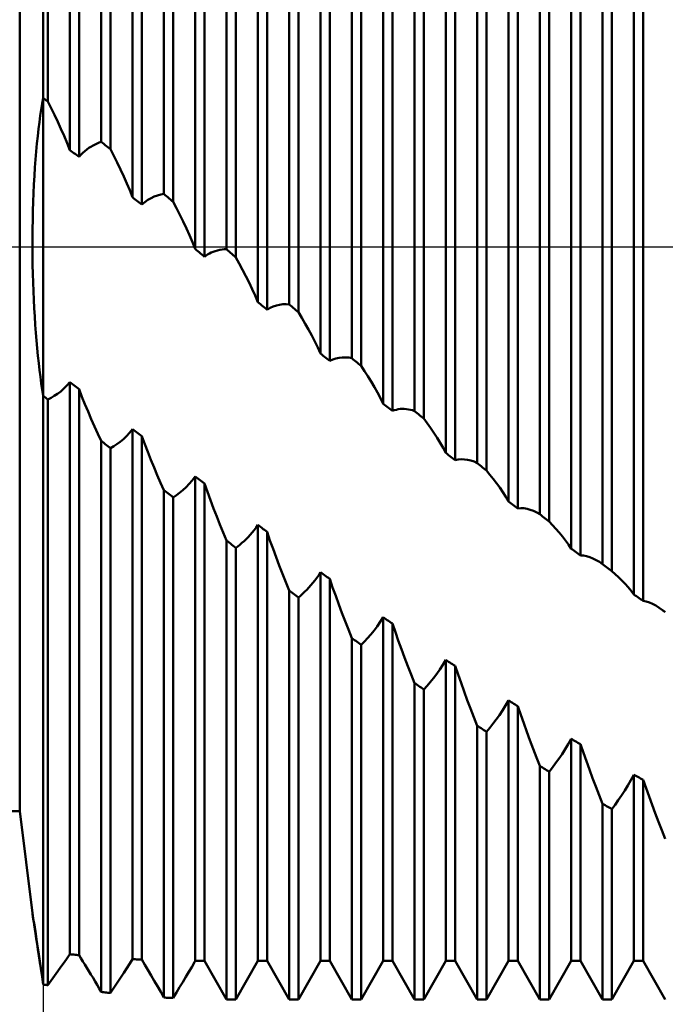
# Model space of a CAD drawing. Units: millimetres. Extents: x -27 to 180, y -41 to 47.
# Drawn here: x 120 to 130, y -12 to 4 of the extents above; entities that cross this region are included whole.
import ezdxf

# ---------------------------------------------------------------- set-up
doc = ezdxf.new("R2010")
doc.units = ezdxf.units.MM
doc.header["$LTSCALE"] = 5.15
doc.linetypes.add('LONGDASH_DASH', pattern=[0.85, 0.4, -0.2, 0.05, -0.2])
for name, color, linetype in [('1', 4, 'CONTINUOUS'), ('2', 7, 'CONTINUOUS'), ('4', 2, 'LONGDASH_DASH'), ('NOCUT', 7, 'CONTINUOUS'), ('SK4', 2, 'LONGDASH_DASH')]:
    doc.layers.add(name, color=color, linetype=linetype)

msp = doc.modelspace()

# ---------------------------------------------------------------- linework, layer by layer
at = {"layer": '1', "color": 4, "linetype": 'CONTINUOUS', "lineweight": 50}
for p, q in [((120, 2.374), (120, 11.763)), ((120.073, 2.322), (120.073, 11.751)), ((120.927, 1.676), (120.927, 11.594)), ((121.073, 1.559), (121.073, 11.563)), ((121.927, 0.846), (121.927, 11.356)), ((122.073, 0.72), (122.073, 11.316)), ((120.427, 1.544), (120.427, 11.18)), ((120.573, 1.44), (120.573, 11.158)), ((121.427, 0.792), (121.427, 11.009)), ((122.927, -0.036), (122.927, 11.049)), ((123.073, -0.166), (123.073, 10.999)), ((121.573, 0.676), (121.573, 10.98)), ((122.427, -0.032), (122.427, 10.782)), ((122.573, -0.155), (122.573, 10.743)), ((123.927, -0.915), (123.927, 10.677)), ((124.073, -1.042), (124.073, 10.618)), ((123.427, -0.879), (123.427, 10.488)), ((123.573, -1.001), (123.573, 10.44)), ((124.927, -1.774), (124.927, 10.251)), ((124.427, -1.701), (124.427, 10.136)), ((124.573, -1.818), (124.573, 10.081)), ((125.073, -1.898), (125.073, 10.185)), ((125.927, -2.616), (125.927, 9.779)), ((125.427, -2.5), (125.427, 9.735)), ((125.573, -2.615), (125.573, 9.673)), ((126.073, -2.738), (126.073, 9.706)), ((126.427, -3.285), (126.427, 9.288)), ((126.573, -3.399), (126.573, 9.219)), ((126.927, -3.447), (126.927, 9.257)), ((127.073, -3.567), (127.073, 9.177)), ((119.625, -9), (119.625, 9)), ((127.427, -4.058), (127.427, 8.794)), ((127.573, -4.169), (127.573, 8.718)), ((127.927, -4.263), (127.927, 8.687)), ((128.073, -4.38), (128.073, 8.6)), ((128.427, -4.812), (128.427, 8.253)), ((128.573, -4.92), (128.573, 8.17)), ((128.927, -5.057), (128.927, 8.07)), ((129.073, -5.171), (129.073, 7.976)), ((129.427, -5.541), (129.427, 7.668)), ((129.573, -5.645), (129.573, 7.579)), ((119.984, 2.287), (120, 2.374)), ((120.01, 2.366), (120, 2.374)), ((120, 2.249), (120, 2.374)), ((120, 2.249), (120, 2.374)), ((120.021, 2.359), (120.01, 2.366)), ((120.031, 2.351), (120.021, 2.359)), ((119.968, 2.194), (119.984, 2.287)), ((120, 2.116), (120, 2.249)), ((120, 2.116), (120, 2.249)), ((120.042, 2.344), (120.031, 2.351)), ((120.052, 2.337), (120.042, 2.344)), ((120.062, 2.329), (120.052, 2.337)), ((120.073, 2.322), (120.062, 2.329)), ((120.128, 2.214), (120.073, 2.322)), ((120.181, 2.106), (120.128, 2.214)), ((119.939, 1.991), (119.953, 2.096)), ((119.953, 2.096), (119.968, 2.194)), ((120, 1.974), (120, 2.116)), ((120, 1.974), (120, 2.116)), ((120.233, 1.995), (120.181, 2.106)), ((119.925, 1.882), (119.939, 1.991)), ((120, 1.824), (120, 1.974)), ((120, 1.824), (120, 1.974)), ((120.284, 1.884), (120.233, 1.995)), ((119.899, 1.648), (119.912, 1.767)), ((119.912, 1.767), (119.925, 1.882)), ((120, 1.667), (120, 1.824)), ((120, 1.667), (120, 1.824)), ((120.333, 1.772), (120.284, 1.884)), ((120.381, 1.658), (120.333, 1.772)), ((119.888, 1.524), (119.899, 1.648)), ((120, 1.503), (120, 1.667)), ((120, 1.503), (120, 1.667)), ((120.427, 1.544), (120.381, 1.658)), ((120.697, 1.555), (120.73, 1.579)), ((120.73, 1.579), (120.762, 1.6)), ((120.762, 1.6), (120.795, 1.619)), ((120.795, 1.619), (120.828, 1.636)), ((120.828, 1.636), (120.861, 1.652)), ((120.861, 1.652), (120.894, 1.665)), ((120.894, 1.665), (120.927, 1.676)), ((120.948, 1.659), (120.927, 1.676)), ((120.969, 1.643), (120.948, 1.659)), ((120.99, 1.626), (120.969, 1.643)), ((121.011, 1.609), (120.99, 1.626)), ((121.031, 1.593), (121.011, 1.609)), ((121.052, 1.576), (121.031, 1.593)), ((121.073, 1.559), (121.052, 1.576)), ((119.877, 1.397), (119.888, 1.524)), ((120, 1.333), (120, 1.503)), ((120, 1.333), (120, 1.503)), ((120.448, 1.529), (120.427, 1.544)), ((120.469, 1.514), (120.448, 1.529)), ((120.49, 1.499), (120.469, 1.514)), ((120.511, 1.484), (120.49, 1.499)), ((120.531, 1.47), (120.511, 1.484)), ((120.552, 1.455), (120.531, 1.47)), ((120.573, 1.44), (120.552, 1.455)), ((120.573, 1.44), (120.603, 1.472)), ((120.603, 1.472), (120.634, 1.502)), ((120.634, 1.502), (120.666, 1.53)), ((120.666, 1.53), (120.697, 1.555)), ((121.128, 1.453), (121.073, 1.559)), ((121.182, 1.345), (121.128, 1.453)), ((119.859, 1.134), (119.868, 1.267)), ((119.868, 1.267), (119.877, 1.397)), ((120, 1.158), (120, 1.333)), ((120, 1.158), (120, 1.333)), ((121.235, 1.236), (121.182, 1.345)), ((119.852, 0.997), (119.859, 1.134)), ((120, 0.979), (120, 1.158)), ((120, 0.979), (120, 1.158)), ((121.285, 1.126), (121.235, 1.236)), ((121.334, 1.015), (121.285, 1.126)), ((119.845, 0.858), (119.852, 0.997)), ((120, 0.795), (120, 0.979)), ((120, 0.795), (120, 0.979)), ((121.382, 0.904), (121.334, 1.015)), ((119.839, 0.718), (119.845, 0.858)), ((120, 0.608), (120, 0.795)), ((120, 0.608), (120, 0.795)), ((121.427, 0.792), (121.382, 0.904)), ((121.448, 0.776), (121.427, 0.792)), ((121.721, 0.78), (121.772, 0.804)), ((121.772, 0.804), (121.823, 0.823)), ((121.823, 0.823), (121.875, 0.837)), ((121.875, 0.837), (121.927, 0.846)), ((121.948, 0.828), (121.927, 0.846)), ((121.969, 0.81), (121.948, 0.828)), ((121.99, 0.792), (121.969, 0.81)), ((122.01, 0.774), (121.99, 0.792)), ((119.835, 0.576), (119.839, 0.718)), ((121.469, 0.759), (121.448, 0.776)), ((121.49, 0.742), (121.469, 0.759)), ((121.51, 0.726), (121.49, 0.742)), ((121.531, 0.709), (121.51, 0.726)), ((121.552, 0.692), (121.531, 0.709)), ((121.573, 0.676), (121.552, 0.692)), ((121.573, 0.676), (121.621, 0.716)), ((121.621, 0.716), (121.671, 0.751)), ((121.671, 0.751), (121.721, 0.78)), ((122.031, 0.756), (122.01, 0.774)), ((122.052, 0.738), (122.031, 0.756)), ((122.073, 0.72), (122.052, 0.738)), ((122.128, 0.617), (122.073, 0.72)), ((119.832, 0.433), (119.835, 0.576)), ((120, 0.419), (120, 0.608)), ((120, 0.419), (120, 0.608)), ((122.182, 0.511), (122.128, 0.617)), ((122.234, 0.405), (122.182, 0.511)), ((119.829, 0.289), (119.832, 0.433)), ((120, 0.289), (120, 0.419)), ((120, 0.289), (120, 0.419)), ((122.285, 0.297), (122.234, 0.405)), ((119.828, 0.145), (119.829, 0.289)), ((120, 0.159), (120, 0.289)), ((120, 0.159), (120, 0.289)), ((120, 0.028), (120, 0.159)), ((120, 0.028), (120, 0.159)), ((122.334, 0.189), (122.285, 0.297)), ((122.381, 0.079), (122.334, 0.189)), ((119.828, 0), (119.828, 0.145)), ((119.829, -0.142), (119.828, 0)), ((120, -0.103), (120, 0.028)), ((120, -0.103), (120, 0.028)), ((122.427, -0.032), (122.381, 0.079)), ((119.831, -0.284), (119.829, -0.142)), ((120, -0.234), (120, -0.103)), ((120, -0.234), (120, -0.103)), ((122.448, -0.049), (122.427, -0.032)), ((122.469, -0.067), (122.448, -0.049)), ((122.49, -0.085), (122.469, -0.067)), ((122.51, -0.102), (122.49, -0.085)), ((122.531, -0.12), (122.51, -0.102)), ((122.552, -0.138), (122.531, -0.12)), ((122.573, -0.155), (122.552, -0.138)), ((122.573, -0.155), (122.598, -0.137)), ((122.598, -0.137), (122.624, -0.12)), ((122.624, -0.12), (122.652, -0.104)), ((122.652, -0.104), (122.682, -0.089)), ((122.682, -0.089), (122.713, -0.076)), ((122.713, -0.076), (122.746, -0.064)), ((122.746, -0.064), (122.781, -0.054)), ((122.781, -0.054), (122.818, -0.046)), ((122.818, -0.046), (122.854, -0.04)), ((122.854, -0.04), (122.89, -0.037)), ((122.89, -0.037), (122.927, -0.036)), ((122.948, -0.055), (122.927, -0.036)), ((122.969, -0.073), (122.948, -0.055)), ((122.99, -0.092), (122.969, -0.073)), ((123.01, -0.11), (122.99, -0.092)), ((123.031, -0.129), (123.01, -0.11)), ((123.052, -0.147), (123.031, -0.129)), ((123.073, -0.166), (123.052, -0.147)), ((119.835, -0.426), (119.831, -0.284)), ((120, -0.364), (120, -0.234)), ((120, -0.364), (120, -0.234)), ((123.128, -0.264), (123.073, -0.166)), ((123.182, -0.364), (123.128, -0.264)), ((119.839, -0.566), (119.835, -0.426)), ((120, -0.494), (120, -0.364)), ((120, -0.494), (120, -0.364)), ((123.234, -0.466), (123.182, -0.364)), ((123.285, -0.568), (123.234, -0.466)), ((119.844, -0.704), (119.839, -0.566)), ((120, -0.623), (120, -0.494)), ((120, -0.623), (120, -0.494)), ((120, -0.751), (120, -0.623)), ((120, -0.751), (120, -0.623)), ((123.334, -0.671), (123.285, -0.568)), ((119.85, -0.841), (119.844, -0.704)), ((120, -0.877), (120, -0.751)), ((120, -0.877), (120, -0.751)), ((123.382, -0.775), (123.334, -0.671)), ((123.427, -0.879), (123.382, -0.775)), ((119.857, -0.976), (119.85, -0.841)), ((120, -1.001), (120, -0.877)), ((120, -1.001), (120, -0.877)), ((123.448, -0.897), (123.427, -0.879)), ((123.469, -0.914), (123.448, -0.897)), ((123.49, -0.931), (123.469, -0.914)), ((123.51, -0.949), (123.49, -0.931)), ((123.671, -0.949), (123.721, -0.932)), ((123.721, -0.932), (123.772, -0.92)), ((123.772, -0.92), (123.823, -0.914)), ((123.823, -0.914), (123.875, -0.912)), ((123.927, -0.915), (123.875, -0.912)), ((123.948, -0.933), (123.927, -0.915)), ((123.969, -0.951), (123.948, -0.933)), ((119.865, -1.109), (119.857, -0.976)), ((120, -1.124), (120, -1.001)), ((120, -1.124), (120, -1.001)), ((123.531, -0.966), (123.51, -0.949)), ((123.552, -0.983), (123.531, -0.966)), ((123.573, -1.001), (123.552, -0.983)), ((123.573, -1.001), (123.621, -0.972)), ((123.621, -0.972), (123.671, -0.949)), ((123.99, -0.97), (123.969, -0.951)), ((124.01, -0.988), (123.99, -0.97)), ((124.031, -1.006), (124.01, -0.988)), ((124.052, -1.024), (124.031, -1.006)), ((124.073, -1.042), (124.052, -1.024)), ((124.128, -1.132), (124.073, -1.042)), ((119.874, -1.239), (119.865, -1.109)), ((119.883, -1.367), (119.874, -1.239)), ((120, -1.245), (120, -1.124)), ((120, -1.245), (120, -1.124)), ((120, -1.363), (120, -1.245)), ((120, -1.363), (120, -1.245)), ((124.181, -1.223), (124.128, -1.132)), ((124.234, -1.317), (124.181, -1.223)), ((119.894, -1.493), (119.883, -1.367)), ((120, -1.479), (120, -1.363)), ((120, -1.479), (120, -1.363)), ((124.285, -1.411), (124.234, -1.317)), ((124.334, -1.506), (124.285, -1.411)), ((119.905, -1.616), (119.894, -1.493)), ((120, -1.592), (120, -1.479)), ((120, -1.592), (120, -1.479)), ((124.381, -1.603), (124.334, -1.506)), ((119.917, -1.735), (119.905, -1.616)), ((120, -1.702), (120, -1.592)), ((120, -1.702), (120, -1.592)), ((120, -1.809), (120, -1.702)), ((120, -1.809), (120, -1.702)), ((124.427, -1.701), (124.381, -1.603)), ((124.448, -1.717), (124.427, -1.701)), ((124.469, -1.734), (124.448, -1.717)), ((119.929, -1.851), (119.917, -1.735)), ((119.942, -1.963), (119.929, -1.851)), ((120, -1.913), (120, -1.809)), ((120, -1.913), (120, -1.809)), ((124.49, -1.751), (124.469, -1.734)), ((124.51, -1.768), (124.49, -1.751)), ((124.531, -1.785), (124.51, -1.768)), ((124.552, -1.802), (124.531, -1.785)), ((124.573, -1.818), (124.552, -1.802)), ((124.573, -1.818), (124.621, -1.795)), ((124.621, -1.795), (124.671, -1.778)), ((124.671, -1.778), (124.721, -1.767)), ((124.721, -1.767), (124.772, -1.761)), ((124.772, -1.761), (124.823, -1.76)), ((124.875, -1.765), (124.823, -1.76)), ((124.927, -1.774), (124.875, -1.765)), ((124.948, -1.792), (124.927, -1.774)), ((124.969, -1.809), (124.948, -1.792)), ((124.99, -1.827), (124.969, -1.809)), ((125.01, -1.845), (124.99, -1.827)), ((125.031, -1.862), (125.01, -1.845)), ((125.052, -1.88), (125.031, -1.862)), ((125.073, -1.898), (125.052, -1.88)), ((119.956, -2.071), (119.942, -1.963)), ((120, -2.013), (120, -1.913)), ((120, -2.013), (120, -1.913)), ((120, -2.109), (120, -2.013)), ((120, -2.109), (120, -2.013)), ((125.128, -1.979), (125.073, -1.898)), ((125.181, -2.063), (125.128, -1.979)), ((119.97, -2.176), (119.956, -2.071)), ((119.985, -2.277), (119.97, -2.176)), ((120, -2.201), (120, -2.109)), ((120, -2.201), (120, -2.109)), ((120.379, -2.211), (120.427, -2.158)), ((120.448, -2.174), (120.427, -2.158)), ((120.427, -11.281), (120.427, -2.158)), ((120.469, -2.189), (120.448, -2.174)), ((120.49, -2.205), (120.469, -2.189)), ((125.234, -2.147), (125.181, -2.063)), ((125.285, -2.234), (125.234, -2.147)), ((120, -2.374), (119.985, -2.277)), ((120, -2.29), (120, -2.201)), ((120, -2.29), (120, -2.201)), ((120, -2.374), (120, -2.29)), ((120, -2.374), (120, -2.29)), ((120.177, -2.375), (120.228, -2.341)), ((120.228, -2.341), (120.279, -2.303)), ((120.279, -2.303), (120.33, -2.259)), ((120.33, -2.259), (120.379, -2.211)), ((120.51, -2.221), (120.49, -2.205)), ((120.531, -2.236), (120.51, -2.221)), ((120.573, -2.268), (120.531, -2.236)), ((120.619, -2.388), (120.573, -2.268)), ((120.573, -11.295), (120.573, -2.268)), ((125.334, -2.321), (125.285, -2.234)), ((125.381, -2.41), (125.334, -2.321)), ((120.01, -2.382), (120, -2.374)), ((120, -11.763), (120, -2.374)), ((120, -11.763), (120, -2.374)), ((120.021, -2.39), (120.01, -2.382)), ((120.042, -2.406), (120.021, -2.39)), ((120.052, -2.414), (120.042, -2.406)), ((120.073, -2.43), (120.052, -2.414)), ((120.073, -2.43), (120.125, -2.405)), ((120.073, -11.773), (120.073, -2.43)), ((120.125, -2.405), (120.177, -2.375)), ((120.666, -2.507), (120.619, -2.388)), ((120.715, -2.626), (120.666, -2.507)), ((125.427, -2.5), (125.381, -2.41)), ((125.448, -2.516), (125.427, -2.5)), ((120.766, -2.744), (120.715, -2.626)), ((125.469, -2.533), (125.448, -2.516)), ((125.49, -2.549), (125.469, -2.533)), ((125.51, -2.566), (125.49, -2.549)), ((125.531, -2.582), (125.51, -2.566)), ((125.552, -2.599), (125.531, -2.582)), ((125.573, -2.615), (125.552, -2.599)), ((125.573, -2.615), (125.603, -2.604)), ((125.603, -2.604), (125.635, -2.595)), ((125.635, -2.595), (125.666, -2.588)), ((125.666, -2.588), (125.698, -2.584)), ((125.698, -2.584), (125.73, -2.582)), ((125.762, -2.583), (125.73, -2.582)), ((125.795, -2.585), (125.762, -2.583)), ((125.828, -2.59), (125.795, -2.585)), ((125.861, -2.597), (125.828, -2.59)), ((125.894, -2.605), (125.861, -2.597)), ((125.927, -2.616), (125.894, -2.605)), ((125.948, -2.633), (125.927, -2.616)), ((125.969, -2.651), (125.948, -2.633)), ((125.99, -2.668), (125.969, -2.651)), ((126.01, -2.686), (125.99, -2.668)), ((120.818, -2.862), (120.766, -2.744)), ((126.031, -2.703), (126.01, -2.686)), ((126.052, -2.72), (126.031, -2.703)), ((126.073, -2.738), (126.052, -2.72)), ((126.128, -2.812), (126.073, -2.738)), ((126.182, -2.887), (126.128, -2.812)), ((120.872, -2.978), (120.818, -2.862)), ((120.927, -3.094), (120.872, -2.978)), ((121.329, -3.017), (121.379, -2.965)), ((121.379, -2.965), (121.427, -2.908)), ((121.448, -2.923), (121.427, -2.908)), ((121.427, -11.359), (121.427, -2.908)), ((121.469, -2.939), (121.448, -2.923)), ((121.49, -2.954), (121.469, -2.939)), ((121.51, -2.97), (121.49, -2.954)), ((121.531, -2.986), (121.51, -2.97)), ((126.235, -2.964), (126.182, -2.887)), ((126.285, -3.043), (126.235, -2.964)), ((120.948, -3.11), (120.927, -3.094)), ((120.927, -11.882), (120.927, -3.094)), ((120.969, -3.126), (120.948, -3.11)), ((120.99, -3.143), (120.969, -3.126)), ((121.177, -3.145), (121.228, -3.107)), ((121.228, -3.107), (121.279, -3.064)), ((121.279, -3.064), (121.329, -3.017)), ((121.552, -3.001), (121.531, -2.986)), ((121.573, -3.017), (121.552, -3.001)), ((121.62, -3.143), (121.573, -3.017)), ((121.573, -11.366), (121.573, -3.017)), ((126.334, -3.123), (126.285, -3.043)), ((126.382, -3.203), (126.334, -3.123)), ((121.01, -3.159), (120.99, -3.143)), ((121.031, -3.175), (121.01, -3.159)), ((121.052, -3.191), (121.031, -3.175)), ((121.073, -3.208), (121.052, -3.191)), ((121.073, -3.208), (121.125, -3.178)), ((121.073, -11.898), (121.073, -3.208)), ((121.125, -3.178), (121.177, -3.145)), ((121.668, -3.269), (121.62, -3.143)), ((121.718, -3.394), (121.668, -3.269)), ((126.427, -3.285), (126.382, -3.203)), ((126.448, -3.301), (126.427, -3.285)), ((121.769, -3.518), (121.718, -3.394)), ((126.469, -3.318), (126.448, -3.301)), ((126.49, -3.334), (126.469, -3.318)), ((126.51, -3.35), (126.49, -3.334)), ((126.531, -3.366), (126.51, -3.35)), ((126.552, -3.382), (126.531, -3.366)), ((126.573, -3.399), (126.552, -3.382)), ((126.573, -3.399), (126.621, -3.389)), ((126.621, -3.389), (126.671, -3.385)), ((126.721, -3.387), (126.671, -3.385)), ((126.772, -3.394), (126.721, -3.387)), ((126.823, -3.407), (126.772, -3.394)), ((126.875, -3.424), (126.823, -3.407)), ((126.927, -3.447), (126.875, -3.424)), ((126.948, -3.464), (126.927, -3.447)), ((121.821, -3.64), (121.769, -3.518)), ((126.969, -3.481), (126.948, -3.464)), ((126.99, -3.498), (126.969, -3.481)), ((127.01, -3.515), (126.99, -3.498)), ((127.031, -3.532), (127.01, -3.515)), ((127.052, -3.55), (127.031, -3.532)), ((127.073, -3.567), (127.052, -3.55)), ((127.128, -3.632), (127.073, -3.567)), ((121.874, -3.76), (121.821, -3.64)), ((121.927, -3.877), (121.874, -3.76)), ((122.329, -3.78), (122.379, -3.723)), ((122.379, -3.723), (122.427, -3.662)), ((122.448, -3.678), (122.427, -3.662)), ((122.427, -11.386), (122.427, -3.662)), ((122.469, -3.694), (122.448, -3.678)), ((122.49, -3.71), (122.469, -3.694)), ((122.51, -3.726), (122.49, -3.71)), ((122.531, -3.742), (122.51, -3.726)), ((122.552, -3.758), (122.531, -3.742)), ((122.573, -3.774), (122.552, -3.758)), ((127.181, -3.699), (127.128, -3.632)), ((127.234, -3.767), (127.181, -3.699)), ((127.285, -3.838), (127.234, -3.767)), ((121.948, -3.894), (121.927, -3.877)), ((121.927, -11.97), (121.927, -3.877)), ((121.969, -3.91), (121.948, -3.894)), ((121.99, -3.927), (121.969, -3.91)), ((122.125, -3.959), (122.177, -3.921)), ((122.177, -3.921), (122.228, -3.879)), ((122.228, -3.879), (122.279, -3.831)), ((122.279, -3.831), (122.329, -3.78)), ((122.62, -3.906), (122.573, -3.774)), ((122.573, -11.386), (122.573, -3.774)), ((122.668, -4.037), (122.62, -3.906)), ((127.334, -3.91), (127.285, -3.838)), ((127.381, -3.983), (127.334, -3.91)), ((122.01, -3.943), (121.99, -3.927)), ((122.031, -3.96), (122.01, -3.943)), ((122.052, -3.976), (122.031, -3.96)), ((122.073, -3.993), (122.052, -3.976)), ((122.073, -3.993), (122.125, -3.959)), ((122.073, -11.978), (122.073, -3.993)), ((122.717, -4.169), (122.668, -4.037)), ((127.427, -4.058), (127.381, -3.983)), ((127.448, -4.074), (127.427, -4.058)), ((127.469, -4.09), (127.448, -4.074)), ((122.769, -4.299), (122.717, -4.169)), ((127.49, -4.106), (127.469, -4.09)), ((127.51, -4.121), (127.49, -4.106)), ((127.531, -4.137), (127.51, -4.121)), ((127.552, -4.153), (127.531, -4.137)), ((127.573, -4.169), (127.552, -4.153)), ((127.573, -4.169), (127.621, -4.166)), ((127.671, -4.168), (127.621, -4.166)), ((127.721, -4.177), (127.671, -4.168)), ((127.772, -4.191), (127.721, -4.177)), ((127.823, -4.21), (127.772, -4.191)), ((127.875, -4.234), (127.823, -4.21)), ((127.927, -4.263), (127.875, -4.234)), ((122.821, -4.428), (122.769, -4.299)), ((127.948, -4.279), (127.927, -4.263)), ((127.969, -4.296), (127.948, -4.279)), ((127.99, -4.313), (127.969, -4.296)), ((128.01, -4.33), (127.99, -4.313)), ((128.031, -4.346), (128.01, -4.33)), ((128.052, -4.363), (128.031, -4.346)), ((128.073, -4.38), (128.052, -4.363)), ((128.128, -4.436), (128.073, -4.38)), ((122.873, -4.555), (122.821, -4.428)), ((123.334, -4.556), (123.365, -4.517)), ((123.365, -4.517), (123.396, -4.476)), ((123.396, -4.476), (123.427, -4.434)), ((123.448, -4.45), (123.427, -4.434)), ((123.427, -11.386), (123.427, -4.434)), ((123.469, -4.466), (123.448, -4.45)), ((123.49, -4.482), (123.469, -4.466)), ((123.51, -4.498), (123.49, -4.482)), ((123.531, -4.513), (123.51, -4.498)), ((123.552, -4.529), (123.531, -4.513)), ((123.573, -4.545), (123.552, -4.529)), ((123.619, -4.68), (123.573, -4.545)), ((123.573, -11.386), (123.573, -4.545)), ((128.181, -4.495), (128.128, -4.436)), ((128.234, -4.555), (128.181, -4.495)), ((122.927, -4.681), (122.873, -4.555)), ((122.948, -4.698), (122.927, -4.681)), ((122.927, -12), (122.927, -4.681)), ((122.969, -4.714), (122.948, -4.698)), ((123.172, -4.721), (123.205, -4.692)), ((123.205, -4.692), (123.238, -4.66)), ((123.238, -4.66), (123.27, -4.627)), ((123.27, -4.627), (123.302, -4.592)), ((123.302, -4.592), (123.334, -4.556)), ((123.667, -4.813), (123.619, -4.68)), ((128.285, -4.617), (128.234, -4.555)), ((128.334, -4.68), (128.285, -4.617)), ((128.381, -4.745), (128.334, -4.68)), ((122.99, -4.731), (122.969, -4.714)), ((123.01, -4.748), (122.99, -4.731)), ((123.031, -4.765), (123.01, -4.748)), ((123.052, -4.782), (123.031, -4.765)), ((123.073, -4.799), (123.052, -4.782)), ((123.073, -4.799), (123.106, -4.775)), ((123.073, -12), (123.073, -4.799)), ((123.106, -4.775), (123.139, -4.749)), ((123.139, -4.749), (123.172, -4.721)), ((123.716, -4.946), (123.667, -4.813)), ((128.427, -4.812), (128.381, -4.745)), ((128.448, -4.827), (128.427, -4.812)), ((128.469, -4.843), (128.448, -4.827)), ((128.49, -4.858), (128.469, -4.843)), ((128.51, -4.874), (128.49, -4.858)), ((123.766, -5.079), (123.716, -4.946)), ((128.531, -4.889), (128.51, -4.874)), ((128.552, -4.905), (128.531, -4.889)), ((128.573, -4.92), (128.552, -4.905)), ((128.621, -4.923), (128.573, -4.92)), ((128.671, -4.932), (128.621, -4.923)), ((128.721, -4.947), (128.671, -4.932)), ((128.772, -4.967), (128.721, -4.947)), ((128.823, -4.993), (128.772, -4.967)), ((128.875, -5.023), (128.823, -4.993)), ((128.927, -5.057), (128.875, -5.023)), ((123.818, -5.212), (123.766, -5.079)), ((128.948, -5.074), (128.927, -5.057)), ((128.969, -5.09), (128.948, -5.074)), ((128.99, -5.106), (128.969, -5.09)), ((129.01, -5.123), (128.99, -5.106)), ((129.031, -5.139), (129.01, -5.123)), ((129.052, -5.155), (129.031, -5.139)), ((129.073, -5.171), (129.052, -5.155)), ((129.128, -5.218), (129.073, -5.171)), ((123.872, -5.344), (123.818, -5.212)), ((124.302, -5.358), (124.334, -5.318)), ((124.334, -5.318), (124.365, -5.276)), ((124.365, -5.276), (124.397, -5.232)), ((124.397, -5.232), (124.427, -5.187)), ((124.448, -5.202), (124.427, -5.187)), ((124.427, -11.386), (124.427, -5.187)), ((124.469, -5.218), (124.448, -5.202)), ((124.49, -5.233), (124.469, -5.218)), ((124.51, -5.248), (124.49, -5.233)), ((124.531, -5.264), (124.51, -5.248)), ((124.552, -5.279), (124.531, -5.264)), ((124.573, -5.294), (124.552, -5.279)), ((124.619, -5.43), (124.573, -5.294)), ((124.573, -11.386), (124.573, -5.294)), ((129.181, -5.268), (129.128, -5.218)), ((129.234, -5.319), (129.181, -5.268)), ((129.285, -5.372), (129.234, -5.319)), ((123.927, -5.477), (123.872, -5.344)), ((123.948, -5.493), (123.927, -5.477)), ((123.927, -12), (123.927, -5.477)), ((123.969, -5.509), (123.948, -5.493)), ((124.172, -5.501), (124.205, -5.468)), ((124.205, -5.468), (124.238, -5.433)), ((124.238, -5.433), (124.27, -5.396)), ((124.27, -5.396), (124.302, -5.358)), ((124.667, -5.565), (124.619, -5.43)), ((129.334, -5.426), (129.285, -5.372)), ((129.381, -5.483), (129.334, -5.426)), ((129.427, -5.541), (129.381, -5.483)), ((123.99, -5.526), (123.969, -5.509)), ((124.01, -5.542), (123.99, -5.526)), ((124.031, -5.558), (124.01, -5.542)), ((124.052, -5.574), (124.031, -5.558)), ((124.073, -5.59), (124.052, -5.574)), ((124.073, -5.59), (124.106, -5.562)), ((124.073, -12), (124.073, -5.59)), ((124.106, -5.562), (124.139, -5.532)), ((124.139, -5.532), (124.172, -5.501)), ((124.716, -5.7), (124.667, -5.565)), ((129.448, -5.556), (129.427, -5.541)), ((129.469, -5.57), (129.448, -5.556)), ((129.49, -5.585), (129.469, -5.57)), ((129.51, -5.6), (129.49, -5.585)), ((129.531, -5.615), (129.51, -5.6)), ((129.552, -5.63), (129.531, -5.615)), ((129.573, -5.645), (129.552, -5.63)), ((129.622, -5.655), (129.573, -5.645)), ((124.766, -5.834), (124.716, -5.7)), ((129.673, -5.671), (129.622, -5.655)), ((129.724, -5.693), (129.673, -5.671)), ((129.776, -5.72), (129.724, -5.693)), ((129.829, -5.753), (129.776, -5.72)), ((129.882, -5.79), (129.829, -5.753)), ((129.89, -5.796), (129.882, -5.79)), ((129.897, -5.802), (129.89, -5.796)), ((129.905, -5.807), (129.897, -5.802)), ((129.912, -5.813), (129.905, -5.807)), ((124.818, -5.969), (124.766, -5.834)), ((125.379, -5.981), (125.427, -5.906)), ((125.448, -5.92), (125.427, -5.906)), ((125.427, -11.386), (125.427, -5.906)), ((125.469, -5.935), (125.448, -5.92)), ((125.49, -5.95), (125.469, -5.935)), ((125.511, -5.964), (125.49, -5.95)), ((125.531, -5.978), (125.511, -5.964)), ((129.92, -5.819), (129.912, -5.813)), ((129.927, -5.825), (129.92, -5.819)), ((124.872, -6.103), (124.818, -5.969)), ((124.927, -6.238), (124.872, -6.103)), ((125.228, -6.181), (125.279, -6.118)), ((125.279, -6.118), (125.329, -6.051)), ((125.329, -6.051), (125.379, -5.981)), ((125.552, -5.993), (125.531, -5.978)), ((125.573, -6.007), (125.552, -5.993)), ((125.619, -6.142), (125.573, -6.007)), ((125.573, -11.386), (125.573, -6.007)), ((124.948, -6.253), (124.927, -6.238)), ((124.927, -12), (124.927, -6.238)), ((124.969, -6.269), (124.948, -6.253)), ((124.99, -6.284), (124.969, -6.269)), ((125.125, -6.294), (125.177, -6.24)), ((125.177, -6.24), (125.228, -6.181)), ((125.666, -6.278), (125.619, -6.142)), ((125.715, -6.413), (125.666, -6.278)), ((125.01, -6.299), (124.99, -6.284)), ((125.031, -6.315), (125.01, -6.299)), ((125.052, -6.33), (125.031, -6.315)), ((125.073, -6.345), (125.052, -6.33)), ((125.073, -6.345), (125.125, -6.294)), ((125.073, -12), (125.073, -6.345)), ((125.766, -6.548), (125.715, -6.413)), ((125.818, -6.684), (125.766, -6.548)), ((126.379, -6.665), (126.427, -6.586)), ((126.448, -6.6), (126.427, -6.586)), ((126.427, -11.386), (126.427, -6.586)), ((125.872, -6.82), (125.818, -6.684)), ((126.279, -6.81), (126.329, -6.739)), ((126.329, -6.739), (126.379, -6.665)), ((126.469, -6.614), (126.448, -6.6)), ((126.49, -6.628), (126.469, -6.614)), ((126.51, -6.641), (126.49, -6.628)), ((126.531, -6.655), (126.51, -6.641)), ((126.552, -6.669), (126.531, -6.655)), ((126.573, -6.683), (126.552, -6.669)), ((126.619, -6.819), (126.573, -6.683)), ((126.573, -11.386), (126.573, -6.683)), ((125.927, -6.956), (125.872, -6.82)), ((126.177, -6.941), (126.228, -6.877)), ((126.228, -6.877), (126.279, -6.81)), ((126.667, -6.954), (126.619, -6.819)), ((125.948, -6.97), (125.927, -6.956)), ((125.927, -12), (125.927, -6.956)), ((125.969, -6.985), (125.948, -6.97)), ((125.99, -6.999), (125.969, -6.985)), ((126.01, -7.014), (125.99, -6.999)), ((126.031, -7.028), (126.01, -7.014)), ((126.052, -7.042), (126.031, -7.028)), ((126.073, -7.057), (126.052, -7.042)), ((126.073, -7.057), (126.125, -7.001)), ((126.073, -12), (126.073, -7.057)), ((126.125, -7.001), (126.177, -6.941)), ((126.716, -7.09), (126.667, -6.954)), ((126.766, -7.226), (126.716, -7.09)), ((126.818, -7.362), (126.766, -7.226)), ((126.872, -7.499), (126.818, -7.362)), ((127.329, -7.392), (127.379, -7.314)), ((127.379, -7.314), (127.427, -7.233)), ((127.448, -7.246), (127.427, -7.233)), ((127.427, -11.386), (127.427, -7.233)), ((127.469, -7.259), (127.448, -7.246)), ((127.49, -7.272), (127.469, -7.259)), ((127.51, -7.285), (127.49, -7.272)), ((127.531, -7.298), (127.51, -7.285)), ((127.552, -7.311), (127.531, -7.298)), ((127.573, -7.324), (127.552, -7.311)), ((127.619, -7.46), (127.573, -7.324)), ((127.573, -11.386), (127.573, -7.324)), ((126.927, -7.635), (126.872, -7.499)), ((127.228, -7.538), (127.279, -7.467)), ((127.279, -7.467), (127.329, -7.392)), ((127.667, -7.596), (127.619, -7.46)), ((126.948, -7.649), (126.927, -7.635)), ((126.927, -12), (126.927, -7.635)), ((126.969, -7.663), (126.948, -7.649)), ((126.99, -7.677), (126.969, -7.663)), ((127.01, -7.69), (126.99, -7.677)), ((127.031, -7.704), (127.01, -7.69)), ((127.073, -7.732), (127.125, -7.671)), ((127.125, -7.671), (127.177, -7.606)), ((127.177, -7.606), (127.228, -7.538)), ((127.715, -7.731), (127.667, -7.596)), ((127.052, -7.718), (127.031, -7.704)), ((127.073, -7.732), (127.052, -7.718)), ((127.073, -12), (127.073, -7.732)), ((127.766, -7.867), (127.715, -7.731)), ((128.379, -7.929), (128.427, -7.845)), ((128.448, -7.857), (128.427, -7.845)), ((128.427, -11.386), (128.427, -7.845)), ((127.818, -8.004), (127.766, -7.867)), ((127.872, -8.141), (127.818, -8.004)), ((128.329, -8.01), (128.379, -7.929)), ((128.469, -7.869), (128.448, -7.857)), ((128.49, -7.882), (128.469, -7.869)), ((128.51, -7.894), (128.49, -7.882)), ((128.531, -7.906), (128.51, -7.894)), ((128.552, -7.919), (128.531, -7.906)), ((128.573, -7.931), (128.552, -7.919)), ((128.619, -8.066), (128.573, -7.931)), ((128.573, -11.386), (128.573, -7.931)), ((127.927, -8.278), (127.872, -8.141)), ((128.177, -8.235), (128.228, -8.163)), ((128.228, -8.163), (128.279, -8.088)), ((128.279, -8.088), (128.329, -8.01)), ((128.667, -8.201), (128.619, -8.066)), ((127.948, -8.291), (127.927, -8.278)), ((127.927, -12), (127.927, -8.278)), ((127.969, -8.304), (127.948, -8.291)), ((127.99, -8.317), (127.969, -8.304)), ((128.01, -8.33), (127.99, -8.317)), ((128.073, -8.369), (128.125, -8.303)), ((128.125, -8.303), (128.177, -8.235)), ((128.716, -8.336), (128.667, -8.201)), ((128.031, -8.343), (128.01, -8.33)), ((128.052, -8.356), (128.031, -8.343)), ((128.073, -8.369), (128.052, -8.356)), ((128.073, -12), (128.073, -8.369)), ((128.766, -8.471), (128.716, -8.336)), ((128.818, -8.607), (128.766, -8.471)), ((129.379, -8.504), (129.427, -8.417)), ((129.448, -8.429), (129.427, -8.417)), ((129.427, -11.386), (129.427, -8.417)), ((129.469, -8.44), (129.448, -8.429)), ((129.49, -8.452), (129.469, -8.44)), ((129.51, -8.463), (129.49, -8.452)), ((129.531, -8.475), (129.51, -8.463)), ((129.552, -8.486), (129.531, -8.475)), ((128.872, -8.744), (128.818, -8.607)), ((129.279, -8.669), (129.329, -8.588)), ((129.329, -8.588), (129.379, -8.504)), ((129.573, -8.497), (129.552, -8.486)), ((129.619, -8.63), (129.573, -8.497)), ((129.573, -11.386), (129.573, -8.497)), ((129.667, -8.764), (129.619, -8.63)), ((128.927, -8.881), (128.872, -8.744)), ((129.177, -8.823), (129.228, -8.747)), ((129.228, -8.747), (129.279, -8.669)), ((129.716, -8.897), (129.667, -8.764)), ((128.948, -8.893), (128.927, -8.881)), ((128.927, -12), (128.927, -8.881)), ((128.969, -8.905), (128.948, -8.893)), ((128.99, -8.917), (128.969, -8.905)), ((129.01, -8.929), (128.99, -8.917)), ((129.031, -8.941), (129.01, -8.929)), ((129.052, -8.953), (129.031, -8.941)), ((129.073, -8.965), (129.125, -8.896)), ((129.125, -8.896), (129.177, -8.823)), ((129.766, -9.031), (129.716, -8.897)), ((68, -9), (119.625, -9)), ((119.828, -10.627), (119.625, -9)), ((129.073, -8.965), (129.052, -8.953)), ((129.073, -12), (129.073, -8.965)), ((129.818, -9.166), (129.766, -9.031)), ((129.872, -9.302), (129.818, -9.166)), ((129.927, -9.438), (129.872, -9.302)), ((119.828, -10.626), (119.828, -10.626)), ((119.828, -10.626), (119.828, -10.626)), ((119.828, -10.627), (119.828, -10.626)), ((119.829, -10.63), (119.828, -10.626)), ((119.828, -10.626), (119.828, -10.626)), ((119.828, -10.626), (119.828, -10.626)), ((119.828, -10.627), (119.828, -10.627)), ((119.83, -10.637), (119.828, -10.627)), ((119.831, -10.644), (119.829, -10.63)), ((119.832, -10.655), (119.83, -10.637)), ((119.835, -10.667), (119.831, -10.644)), ((119.837, -10.683), (119.832, -10.655)), ((119.841, -10.699), (119.835, -10.667)), ((119.842, -10.72), (119.837, -10.683)), ((119.847, -10.74), (119.841, -10.699)), ((119.85, -10.765), (119.842, -10.72)), ((119.855, -10.791), (119.847, -10.74)), ((119.858, -10.819), (119.85, -10.765)), ((119.865, -10.85), (119.855, -10.791)), ((119.868, -10.88), (119.858, -10.819)), ((119.876, -10.919), (119.865, -10.85)), ((119.878, -10.95), (119.868, -10.88)), ((119.887, -10.996), (119.876, -10.919)), ((119.89, -11.028), (119.878, -10.95)), ((119.901, -11.082), (119.887, -10.996)), ((119.903, -11.113), (119.89, -11.028)), ((119.915, -11.177), (119.901, -11.082)), ((119.917, -11.205), (119.903, -11.113)), ((119.93, -11.279), (119.915, -11.177)), ((119.932, -11.304), (119.917, -11.205)), ((119.947, -11.389), (119.93, -11.279)), ((119.948, -11.41), (119.932, -11.304)), ((120.381, -11.345), (120.427, -11.281)), ((120.448, -11.283), (120.427, -11.281)), ((120.469, -11.285), (120.448, -11.283)), ((120.49, -11.287), (120.469, -11.285)), ((120.511, -11.289), (120.49, -11.287)), ((120.531, -11.291), (120.511, -11.289)), ((120.552, -11.293), (120.531, -11.291)), ((120.573, -11.295), (120.552, -11.293)), ((120.603, -11.344), (120.573, -11.295)), ((119.964, -11.507), (119.947, -11.389)), ((119.965, -11.522), (119.948, -11.41)), ((120.284, -11.48), (120.333, -11.412)), ((120.333, -11.412), (120.381, -11.345)), ((120.634, -11.394), (120.603, -11.344)), ((120.666, -11.445), (120.634, -11.394)), ((120.697, -11.497), (120.666, -11.445)), ((121.334, -11.502), (121.382, -11.43)), ((121.382, -11.43), (121.427, -11.359)), ((121.448, -11.36), (121.427, -11.359)), ((121.469, -11.361), (121.448, -11.36)), ((121.49, -11.362), (121.469, -11.361)), ((121.51, -11.363), (121.49, -11.362)), ((121.531, -11.364), (121.51, -11.363)), ((121.552, -11.365), (121.531, -11.364)), ((121.573, -11.366), (121.552, -11.365)), ((121.621, -11.448), (121.573, -11.366)), ((121.671, -11.531), (121.621, -11.448)), ((122.37, -11.485), (122.414, -11.409)), ((122.414, -11.409), (122.427, -11.386)), ((122.427, -11.386), (122.573, -11.386)), ((122.927, -12), (122.573, -11.386)), ((123.073, -12), (123.427, -11.386)), ((123.427, -11.386), (123.573, -11.386)), ((123.927, -12), (123.573, -11.386)), ((124.073, -12), (124.427, -11.386)), ((124.427, -11.386), (124.573, -11.386)), ((124.927, -12), (124.573, -11.386)), ((125.073, -12), (125.427, -11.386)), ((125.427, -11.386), (125.573, -11.386)), ((125.927, -12), (125.573, -11.386)), ((126.073, -12), (126.427, -11.386)), ((126.427, -11.386), (126.573, -11.386)), ((126.927, -12), (126.573, -11.386)), ((127.073, -12), (127.427, -11.386)), ((127.427, -11.386), (127.573, -11.386)), ((127.927, -12), (127.573, -11.386)), ((128.073, -12), (128.427, -11.386)), ((128.427, -11.386), (128.573, -11.386)), ((128.927, -12), (128.573, -11.386)), ((129.073, -12), (129.427, -11.386)), ((129.427, -11.386), (129.573, -11.386)), ((129.927, -12), (129.573, -11.386)), ((119.981, -11.632), (119.964, -11.507)), ((119.982, -11.639), (119.965, -11.522)), ((120.181, -11.623), (120.233, -11.551)), ((120.233, -11.551), (120.284, -11.48)), ((120.73, -11.55), (120.697, -11.497)), ((120.762, -11.604), (120.73, -11.55)), ((120.795, -11.659), (120.762, -11.604)), ((121.235, -11.655), (121.285, -11.577)), ((121.285, -11.577), (121.334, -11.502)), ((121.721, -11.617), (121.671, -11.531)), ((121.772, -11.704), (121.721, -11.617)), ((122.276, -11.643), (122.324, -11.563)), ((122.324, -11.563), (122.37, -11.485)), ((120, -11.763), (119.981, -11.632)), ((120, -11.763), (119.982, -11.639)), ((120.01, -11.764), (120, -11.763)), ((120.021, -11.766), (120.01, -11.764)), ((120.031, -11.767), (120.021, -11.766)), ((120.042, -11.769), (120.031, -11.767)), ((120.052, -11.77), (120.042, -11.769)), ((120.062, -11.772), (120.052, -11.77)), ((120.073, -11.773), (120.062, -11.772)), ((120.073, -11.773), (120.128, -11.697)), ((120.128, -11.697), (120.181, -11.623)), ((120.828, -11.714), (120.795, -11.659)), ((120.861, -11.77), (120.828, -11.714)), ((120.894, -11.826), (120.861, -11.77)), ((121.128, -11.815), (121.182, -11.734)), ((121.182, -11.734), (121.235, -11.655)), ((121.823, -11.792), (121.772, -11.704)), ((122.177, -11.808), (122.228, -11.724)), ((122.228, -11.724), (122.276, -11.643)), ((120.927, -11.882), (120.894, -11.826)), ((120.948, -11.885), (120.927, -11.882)), ((120.969, -11.887), (120.948, -11.885)), ((120.99, -11.889), (120.969, -11.887)), ((121.011, -11.892), (120.99, -11.889)), ((121.031, -11.894), (121.011, -11.892)), ((121.052, -11.896), (121.031, -11.894)), ((121.073, -11.898), (121.052, -11.896)), ((121.073, -11.898), (121.128, -11.815)), ((121.875, -11.881), (121.823, -11.792)), ((121.927, -11.97), (121.875, -11.881)), ((122.073, -11.978), (122.126, -11.892)), ((122.126, -11.892), (122.177, -11.808)), ((121.948, -11.971), (121.927, -11.97)), ((121.969, -11.973), (121.948, -11.971)), ((121.99, -11.974), (121.969, -11.973)), ((122.01, -11.975), (121.99, -11.974)), ((122.031, -11.976), (122.01, -11.975)), ((122.052, -11.977), (122.031, -11.976)), ((122.073, -11.978), (122.052, -11.977)), ((122.927, -12), (123.073, -12)), ((123.927, -12), (124.073, -12)), ((124.927, -12), (125.073, -12)), ((125.927, -12), (126.073, -12)), ((126.927, -12), (127.073, -12)), ((127.927, -12), (128.073, -12)), ((128.927, -12), (129.073, -12))]:
    msp.add_line(p, q, dxfattribs=at)
at = {"layer": '2', "color": 7, "linetype": 'CONTINUOUS', "lineweight": 25}
msp.add_line((120, -0.55), (120, -25), dxfattribs=at)
at = {"layer": '4', "color": 2, "linetype": 'LONGDASH_DASH', "lineweight": 25}
msp.add_line((68, 0), (140, 0), dxfattribs=at)
at = {"layer": 'NOCUT', "color": 7, "linetype": 'CONTINUOUS', "lineweight": 25}
msp.add_line((72, 0), (140, 0), dxfattribs=at)
at = {"layer": 'SK4', "color": 2, "linetype": 'LONGDASH_DASH', "lineweight": 25}
msp.add_line((-6, 0), (146, 0), dxfattribs=at)

doc.saveas('drawing.dxf')
